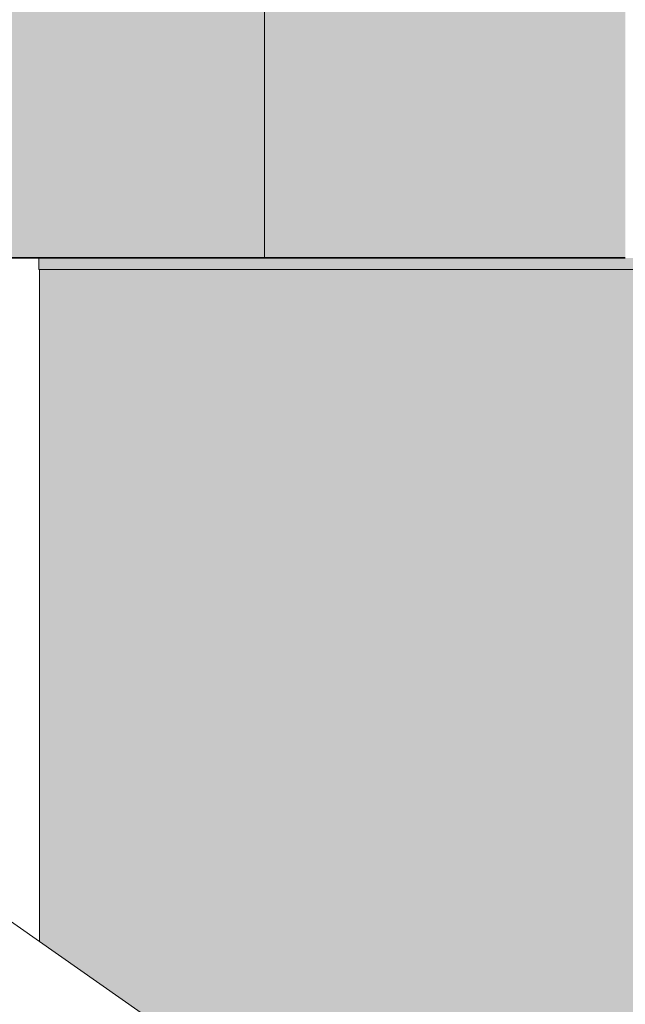
# Model space of a CAD drawing. Units: millimetres. Extents: x -47763 to -35607, y -100 to 6886.
# Drawn here: x -37417 to -36349, y 1635 to 3370 of the extents above; entities that cross this region are included whole.
import ezdxf

# ---------------------------------------------------------------- set-up
doc = ezdxf.new("R2010")
doc.units = ezdxf.units.MM
doc.header["$MEASUREMENT"] = 0
doc.linetypes.add('Wipeout_Contour', pattern=[1000, 0, -1000])
for name, color, linetype in [('1_ALGKLASSIDE ONN_2_AR - SEINAD - siseseinad', 7, 'Continuous'), ('1_ALGKLASSIDE ONN_2_SA - RIPPLAED', 7, 'Continuous'), ('1_ALGKLASSIDE ONN_2_SA - SISUSTUS - erimööbel', 7, 'Continuous'), ('1_ALGKLASSIDE ONN_2_SA - SISUSTUS - ostumööbel', 7, 'Continuous')]:
    doc.layers.add(name, color=color, linetype=linetype)
for name, color, linetype, lineweight, true_color in [('1_ALGKLASSIDE ONN_2_AR - SEINAD - siseseinad_Pen_No__87', 7, 'Continuous', 9, 0x8a8a8a), ('1_ALGKLASSIDE ONN_2_SA - RIPPLAED_Pen_No__253', 7, 'Continuous', 13, 0xe8e8e8), ('1_ALGKLASSIDE ONN_2_SA - RIPPLAED_Pen_No__87', 7, 'Continuous', 9, 0x8a8a8a), ('1_ALGKLASSIDE ONN_2_SA - SISUSTUS - erimööbel_Pen_No__87', 7, 'Continuous', 9, 0x8a8a8a), ('1_ALGKLASSIDE ONN_2_SA - SISUSTUS - ostumööbel_Pen_No__87', 7, 'Continuous', 9, 0x8a8a8a)]:
    doc.layers.add(name, color=color, linetype=linetype, lineweight=lineweight, true_color=true_color)
doc.layers.add('1_ALGKLASSIDE ONN_2_SA - RIPPLAED_Pen_No__18', color=9, linetype='Continuous', lineweight=13)

msp = doc.modelspace()

# ---------------------------------------------------------------- hatches: boundary and pattern name
at = {"layer": '1_ALGKLASSIDE ONN_2_AR - SEINAD - siseseinad', "linetype": 'Continuous', "lineweight": 0, "true_color": 0xffffff}
msp.add_hatch(color=7, dxfattribs=at).paths.add_polyline_path([(-37382, 1745.9), (-37377, 1742.4), (-37377, 2930), (-37382, 2930)])
h = msp.add_hatch(color=7, dxfattribs=at)
h.paths.add_polyline_path([(-37377, 0), (-35607.3, 0), (-35607.3, 2930), (-37377, 2930), (-37377, 1742.4), (-35895.1, 704.7), (-36296.6, 131.3), (-37377, 887.8)])
h.paths.add_polyline_path([(-36106.3, 35.8), (-36297.3, 130), (-35895.8, 703.4), (-35745.8, 703.4), (-35745.8, 3.4), (-35895.8, 3.4)], flags=0)
at = {"layer": '1_ALGKLASSIDE ONN_2_SA - RIPPLAED_Pen_No__18', "linetype": 'Continuous', "lineweight": 13}
for points in [[(-36776.6, 3754), (-36858.8, 3754), (-36858.8, 2951), (-36776.6, 2951)], [(-36697.4, 3754), (-36776.6, 3754), (-36776.6, 2951), (-36697.4, 2951)], [(-36622.4, 3754), (-36697.4, 3754), (-36697.4, 2951), (-36622.4, 2951)], [(-36622.4, 3754), (-36622.4, 2951), (-36552.7, 2951), (-36552.7, 3754)], [(-36489.4, 3754), (-36552.7, 3754), (-36552.7, 2951), (-36489.4, 2951)], [(-36489.4, 2951), (-36433.2, 2951), (-36433.2, 3754), (-36489.4, 3754)], [(-36433.2, 3754), (-36433.2, 2951), (-36385.1, 2951), (-36385.1, 3754)], [(-36385.1, 3754), (-36385.1, 2951), (-36349.4, 2951), (-36349.4, 3754)]]:
    msp.add_hatch(color=9, dxfattribs=at).paths.add_polyline_path(points)

# ---------------------------------------------------------------- linework, layer by layer
at = {"layer": '1_ALGKLASSIDE ONN_2_SA - SISUSTUS - ostumööbel_Pen_No__87', "color": 252, "linetype": 'Continuous', "lineweight": 9, "true_color": 0x8a8a8a}
msp.add_line((-37383, 2930), (-35607.3, 2930), dxfattribs=at)

# ---------------------------------------------------------------- wipeouts: each hides what was drawn before it
at = {"color": 254, "linetype": 'Wipeout_Contour', "lineweight": 0, "ltscale": 148326.552271}
msp.add_wipeout([(-36985.2, 2950), (-36942.9, 2950), (-36942.9, 2951), (-36985.2, 2951)], dxfattribs=at).dxf.layer = '1_ALGKLASSIDE ONN_2_SA - RIPPLAED'

# ---------------------------------------------------------------- next in the draw order: hatches: boundary and pattern name
at = {"layer": '1_ALGKLASSIDE ONN_2_SA - RIPPLAED_Pen_No__18', "linetype": 'Continuous', "lineweight": 13}
msp.add_hatch(color=9, dxfattribs=at).paths.add_polyline_path([(-36942.9, 2951), (-36858.8, 2951), (-36858.8, 3754), (-36942.9, 3754)])

# ---------------------------------------------------------------- next in the draw order: wipeouts: each hides what was drawn before it
at = {"color": 254, "linetype": 'Wipeout_Contour', "lineweight": 0, "ltscale": 148616.738811}
msp.add_wipeout([(-36985.2, 2950), (-36985.2, 2951), (-37088.5, 2951), (-37088.5, 2950)], dxfattribs=at).dxf.layer = '1_ALGKLASSIDE ONN_2_SA - RIPPLAED'
at = {"color": 254, "linetype": 'Wipeout_Contour', "lineweight": 0, "ltscale": 145947.01313}
msp.add_wipeout([(-36349.4, 2951), (-36385.1, 2951), (-36385.1, 2950), (-36349.4, 2950)], dxfattribs=at).dxf.layer = '1_ALGKLASSIDE ONN_2_SA - RIPPLAED'
at = {"color": 254, "linetype": 'Wipeout_Contour', "lineweight": 0, "ltscale": 149116.181585}
msp.add_wipeout([(-38570.7, 2563.6), (-35901.9, 694.9), (-35895.1, 704.7), (-38563.9, 2573.4)], dxfattribs=at).dxf.layer = '1_ALGKLASSIDE ONN_2_SA - SISUSTUS - erimööbel'

# ---------------------------------------------------------------- next in the draw order: hatches: boundary and pattern name
at = {"layer": '1_ALGKLASSIDE ONN_2_SA - RIPPLAED_Pen_No__18', "linetype": 'Continuous', "lineweight": 13}
msp.add_hatch(color=9, dxfattribs=at).paths.add_polyline_path([(-36985.2, 2951), (-36942.9, 2951), (-36942.9, 3754), (-36985.2, 3754)])
at = {"layer": '1_ALGKLASSIDE ONN_2_SA - RIPPLAED_Pen_No__253', "linetype": 'Continuous', "lineweight": 13, "true_color": 0xe8e8e8}
h = msp.add_hatch(dxfattribs=at)
h.set_pattern_fill('Circles_2_0002', color=254, style=0, pattern_type=2)
h.set_pattern_definition([(180, (-12384.6, 9e-13), (-0.005, 1365.685), [104.97, -611.8]), (180, (-12384.6, 482.8), (-0.005, 1365.685), [104.97, -611.8]), (180, (-12743, 682.8), (-0.005, 1365.685), [104.97, -611.8]), (180, (-12743, 1165.7), (-0.005, 1365.685), [104.97, -611.8]), (90.0002, (-12310.36, 141.4), (716.767, 0), [200, -1165.685]), (90.0002, (-12563.8, 141.4), (716.767, 0), [200, -1165.685]), (90.0002, (-12668.74, 824.26), (716.767, 0), [200, -1165.685]), (90.0002, (-12922.16, 824.26), (716.767, 0), [200, -1165.685]), (242.308, (-12310.36, 141.4), (-358.386, 682.843), [159.716, -611.46]), (242.308, (-12489.55, 482.84), (-358.386, 682.843), [159.716, -611.46]), (117.6925, (-12310.36, 341.4), (358.38, 682.843), [159.716, -611.461]), (117.6925, (-12489.55, 9e-13), (358.38, 682.843), [159.716, -611.461])])
h.paths.add_polyline_path([(-36349.4, 2951), (-36385.1, 2951), (-36385.1, 2950), (-36349.4, 2950)])

# ---------------------------------------------------------------- next in the draw order: linework, layer by layer
at = {"layer": '1_ALGKLASSIDE ONN_2_SA - RIPPLAED_Pen_No__87', "color": 252, "linetype": 'Continuous', "lineweight": 9, "true_color": 0x8a8a8a}
for p, q in [((-36985.2, 3754), (-36985.2, 2951)), ((-36985.2, 2951), (-36985.2, 2950))]:
    msp.add_line(p, q, dxfattribs=at)

# ---------------------------------------------------------------- next in the draw order: wipeouts: each hides what was drawn before it
at = {"color": 254, "linetype": 'Wipeout_Contour', "lineweight": 0, "ltscale": 152562.160927}
msp.add_wipeout([(-37088.5, 2951), (-38963.9, 2951), (-38963.9, 2950), (-37088.5, 2950)], dxfattribs=at).dxf.layer = '1_ALGKLASSIDE ONN_2_SA - RIPPLAED'
at = {"color": 254, "linetype": 'Wipeout_Contour', "lineweight": 0, "ltscale": 149166.63847}
msp.add_wipeout([(-38590.8, 2535), (-35922, 666.3), (-35901.9, 694.9), (-38570.7, 2563.6)], dxfattribs=at).dxf.layer = '1_ALGKLASSIDE ONN_2_SA - SISUSTUS - erimööbel'

# ---------------------------------------------------------------- next in the draw order: hatches: boundary and pattern name
at = {"layer": '1_ALGKLASSIDE ONN_2_SA - RIPPLAED', "linetype": 'Continuous', "lineweight": 0, "true_color": 0x000000}
msp.add_hatch(color=18, dxfattribs=at).paths.add_polyline_path([(-36985.2, 3754), (-38963.9, 3754), (-38963.9, 2951), (-36985.2, 2951)])

# ---------------------------------------------------------------- next in the draw order: linework, layer by layer
at = {"layer": '1_ALGKLASSIDE ONN_2_SA - RIPPLAED_Pen_No__87', "color": 252, "linetype": 'Continuous', "lineweight": 9, "true_color": 0x8a8a8a}
for p, q in [((-38963.9, 2951), (-36985.2, 2951)), ((-38963.9, 2950), (-37088.5, 2950)), ((-37088.5, 2950), (-36985.2, 2950))]:
    msp.add_line(p, q, dxfattribs=at)
at = {"layer": '1_ALGKLASSIDE ONN_2_SA - SISUSTUS - ostumööbel_Pen_No__87', "color": 252, "linetype": 'Continuous', "lineweight": 9, "true_color": 0x8a8a8a}
msp.add_line((-37383, 2950), (-37383, 2930), dxfattribs=at)

# ---------------------------------------------------------------- next in the draw order: wipeouts: each hides what was drawn before it
at = {"color": 254, "linetype": 'Wipeout_Contour', "lineweight": 0, "ltscale": 148074.537464}
msp.add_wipeout([(-36942.9, 2951), (-36942.9, 2950), (-36858.8, 2950), (-36858.8, 2951)], dxfattribs=at).dxf.layer = '1_ALGKLASSIDE ONN_2_SA - RIPPLAED'
at = {"color": 254, "linetype": 'Wipeout_Contour', "lineweight": 0, "ltscale": 146114.026363}
msp.add_wipeout([(-36433.2, 2950), (-36385.1, 2950), (-36385.1, 2951), (-36433.2, 2951)], dxfattribs=at).dxf.layer = '1_ALGKLASSIDE ONN_2_SA - RIPPLAED'
at = {"color": 254, "linetype": 'Wipeout_Contour', "lineweight": 0, "ltscale": 149264.230162}
msp.add_wipeout([(-38622.7, 2489.4), (-35953.9, 620.7), (-35922, 666.3), (-38590.8, 2535)], dxfattribs=at).dxf.layer = '1_ALGKLASSIDE ONN_2_SA - SISUSTUS - erimööbel'

# ---------------------------------------------------------------- next in the draw order: hatches: boundary and pattern name
at = {"layer": '1_ALGKLASSIDE ONN_2_SA - RIPPLAED_Pen_No__253', "linetype": 'Continuous', "lineweight": 13, "true_color": 0xe8e8e8}
h = msp.add_hatch(dxfattribs=at)
h.set_pattern_fill('Circles_2_0002', color=254, style=0, pattern_type=2)
h.set_pattern_definition([(0, (-42776.4, 3e-12), (-1e-10, 1365.69), [200, -1165.69]), (0, (-42776.4, 482.8), (-1e-10, 1365.69), [200, -1165.69]), (0, (-42093.5, 682.8), (-1e-10, 1365.7), [200, -1165.69]), (0, (-42093.5, 1165.7), (-1e-10, 1365.7), [200, -1165.69]), (90, (-42917.8, 141.4), (-1365.69, 0), [200, -1165.69]), (90, (-42435, 141.4), (-1365.7, 0), [200, -1165.69]), (90, (-42235, 824.3), (-1365.7, 0), [200, -1165.69]), (90, (-41752.1, 824.3), (-1365.7, 0), [200, -1165.69]), (315, (-42917.8, 141.4), (682.84, 682.84), [200, -765.69]), (315, (-42576.4, 482.8), (682.84, 682.84), [200, -765.69]), (45, (-42917.8, 341.4), (-682.84, 682.84), [200, -765.69]), (45, (-42576.4, 3e-12), (-682.84, 682.84), [200, -765.69])])
h.paths.add_polyline_path([(-36942.9, 2951), (-36942.9, 2950), (-36858.8, 2950), (-36858.8, 2951)])
h = msp.add_hatch(dxfattribs=at)
h.set_pattern_fill('Circles_2_0002', color=254, style=0, pattern_type=2)
h.set_pattern_definition([(180, (-4820.5, -2e-11), (3e-10, 1365.685), [138.05, -804.615]), (180, (-4820.5, 482.8), (3e-10, 1365.685), [138.05, -804.615]), (180, (-5291.9, 682.8), (3e-10, 1365.685), [138.05, -804.615]), (180, (-5291.9, 1165.7), (3e-10, 1365.685), [138.05, -804.615]), (90, (-4722.9, 141.4), (942.665, 0), [200, -1165.685]), (90, (-5056.2, 141.4), (942.665, 0), [200, -1165.685]), (90, (-5194.3, 824.3), (942.665, 0), [200, -1165.685]), (90, (-5527.5, 824.3), (942.665, 0), [200, -1165.685]), (235.3846, (-4722.9, 141.4), (-471.332, 682.843), [171.84, -657.876]), (235.3846, (-4958.6, 482.84), (-471.332, 682.843), [171.84, -657.876]), (124.6154, (-4722.9, 341.4), (471.332, 682.843), [171.84, -657.876]), (124.6154, (-4958.6, -2e-11), (471.332, 682.843), [171.84, -657.876])])
h.paths.add_polyline_path([(-36433.2, 2950), (-36385.1, 2950), (-36385.1, 2951), (-36433.2, 2951)])

# ---------------------------------------------------------------- next in the draw order: linework, layer by layer
at = {"layer": '1_ALGKLASSIDE ONN_2_SA - RIPPLAED_Pen_No__87', "color": 252, "linetype": 'Continuous', "lineweight": 9, "true_color": 0x8a8a8a}
for p, q in [((-36942.9, 2951), (-36985.2, 2951)), ((-36942.9, 2950), (-36985.2, 2950)), ((-36942.9, 2950), (-36942.9, 2951)), ((-36349.4, 2951), (-36385.1, 2951)), ((-36385.1, 2950), (-36349.4, 2950))]:
    msp.add_line(p, q, dxfattribs=at)

# ---------------------------------------------------------------- next in the draw order: wipeouts: each hides what was drawn before it
at = {"color": 254, "linetype": 'Wipeout_Contour', "lineweight": 0, "ltscale": 149402.506993}
msp.add_wipeout([(-38622.7, 2489.4), (-38664.3, 2430.1), (-35995.5, 561.3), (-35953.9, 620.7)], dxfattribs=at).dxf.layer = '1_ALGKLASSIDE ONN_2_SA - SISUSTUS - erimööbel'

# ---------------------------------------------------------------- next in the draw order: wipeouts: each hides what was drawn before it
at = {"color": 254, "linetype": 'Wipeout_Contour', "lineweight": 0, "ltscale": 146321.87076}
msp.add_wipeout([(-36489.4, 2950), (-36433.2, 2950), (-36433.2, 2951), (-36489.4, 2951)], dxfattribs=at).dxf.layer = '1_ALGKLASSIDE ONN_2_SA - RIPPLAED'
at = {"color": 254, "linetype": 'Wipeout_Contour', "lineweight": 0, "ltscale": 149572.277102}
msp.add_wipeout([(-38712.7, 2360.9), (-36043.9, 492.2), (-35995.5, 561.3), (-38664.3, 2430.1)], dxfattribs=at).dxf.layer = '1_ALGKLASSIDE ONN_2_SA - SISUSTUS - erimööbel'

# ---------------------------------------------------------------- next in the draw order: hatches: boundary and pattern name
at = {"layer": '1_ALGKLASSIDE ONN_2_SA - RIPPLAED_Pen_No__253', "linetype": 'Continuous', "lineweight": 13, "true_color": 0xe8e8e8}
h = msp.add_hatch(dxfattribs=at)
h.set_pattern_fill('Circles_2_0002', color=254, style=0, pattern_type=2)
h.set_pattern_definition([(180, (4141, -3e-12), (-0.006, 1365.685), [177.185, -1032.707]), (180, (4141, 482.8), (-0.006, 1365.685), [177.185, -1032.707]), (180, (3536.1, 682.8), (-0.006, 1365.685), [177.185, -1032.707]), (180, (3536.1, 1165.7), (-0.006, 1365.685), [177.185, -1032.707]), (90.0002, (4266.3, 141.4), (1209.89, 0), [200, -1165.685]), (90.0002, (3838.6, 141.4), (1209.89, 0), [200, -1165.685]), (90.0002, (3661.4, 824.3), (1209.89, 0), [200, -1165.685]), (90.0002, (3233.6, 824.3), (1209.89, 0), [200, -1165.685]), (228.4617, (4266.3, 141.4), (-604.949, 682.843), [188.937, -723.33]), (228.4617, (3963.85, 482.8), (-604.949, 682.843), [188.937, -723.33]), (131.5386, (4266.3, 341.4), (604.943, 682.843), [188.937, -723.333]), (131.5386, (3963.85, -3e-12), (604.943, 682.843), [188.937, -723.333])])
h.paths.add_polyline_path([(-36489.4, 2950), (-36433.2, 2950), (-36433.2, 2951), (-36489.4, 2951)])

# ---------------------------------------------------------------- next in the draw order: linework, layer by layer
at = {"layer": '1_ALGKLASSIDE ONN_2_SA - RIPPLAED_Pen_No__87', "color": 252, "linetype": 'Continuous', "lineweight": 9, "true_color": 0x8a8a8a}
for p, q in [((-36385.1, 2951), (-36433.2, 2951)), ((-36433.2, 2950), (-36385.1, 2950))]:
    msp.add_line(p, q, dxfattribs=at)

# ---------------------------------------------------------------- next in the draw order: wipeouts: each hides what was drawn before it
at = {"color": 254, "linetype": 'Wipeout_Contour', "lineweight": 0, "ltscale": 149762.169854}
msp.add_wipeout([(-38712.7, 2360.9), (-38764.6, 2286.7), (-36095.9, 418), (-36043.9, 492.2)], dxfattribs=at).dxf.layer = '1_ALGKLASSIDE ONN_2_SA - SISUSTUS - erimööbel'

# ---------------------------------------------------------------- next in the draw order: wipeouts: each hides what was drawn before it
at = {"color": 254, "linetype": 'Wipeout_Contour', "lineweight": 0, "ltscale": 146560.179766}
msp.add_wipeout([(-36552.7, 2951), (-36552.7, 2950), (-36489.4, 2950), (-36489.4, 2951)], dxfattribs=at).dxf.layer = '1_ALGKLASSIDE ONN_2_SA - RIPPLAED'
at = {"color": 254, "linetype": 'Wipeout_Contour', "lineweight": 0, "ltscale": 149959.357845}
msp.add_wipeout([(-38816.6, 2212.5), (-36147.8, 343.8), (-36095.9, 418), (-38764.6, 2286.7)], dxfattribs=at).dxf.layer = '1_ALGKLASSIDE ONN_2_SA - SISUSTUS - erimööbel'

# ---------------------------------------------------------------- next in the draw order: hatches: boundary and pattern name
at = {"layer": '1_ALGKLASSIDE ONN_2_SA - RIPPLAED_Pen_No__253', "linetype": 'Continuous', "lineweight": 13, "true_color": 0xe8e8e8}
h = msp.add_hatch(dxfattribs=at)
h.set_pattern_fill('Circles_2_0002', color=254, style=0, pattern_type=2)
h.set_pattern_definition([(0, (-42776.4, 2e-11), (0, 1365.69), [200, -1165.69]), (0, (-42776.4, 482.8), (0, 1365.69), [200, -1165.69]), (0, (-42093.5, 682.8), (0, 1365.7), [200, -1165.69]), (0, (-42093.5, 1165.7), (0, 1365.7), [200, -1165.69]), (90, (-42917.8, 141.4), (-1365.69, 0), [200, -1165.69]), (90, (-42435, 141.4), (-1365.69, 0), [200, -1165.69]), (90, (-42235, 824.3), (-1365.7, 0), [200, -1165.69]), (90, (-41752.1, 824.3), (-1365.7, 0), [200, -1165.69]), (315, (-42917.8, 141.4), (682.84, 682.84), [200, -765.69]), (315, (-42576.4, 482.8), (682.84, 682.84), [200, -765.69]), (45, (-42917.8, 341.4), (-682.84, 682.84), [200, -765.69]), (45, (-42576.4, 2e-11), (-682.84, 682.84), [200, -765.69])])
h.paths.add_polyline_path([(-36552.7, 2951), (-36552.7, 2950), (-36489.4, 2950), (-36489.4, 2951)])

# ---------------------------------------------------------------- next in the draw order: linework, layer by layer
at = {"layer": '1_ALGKLASSIDE ONN_2_SA - RIPPLAED_Pen_No__87', "color": 252, "linetype": 'Continuous', "lineweight": 9, "true_color": 0x8a8a8a}
for p, q in [((-36433.2, 2951), (-36489.4, 2951)), ((-36489.4, 2950), (-36433.2, 2950))]:
    msp.add_line(p, q, dxfattribs=at)

# ---------------------------------------------------------------- next in the draw order: wipeouts: each hides what was drawn before it
at = {"color": 254, "linetype": 'Wipeout_Contour', "lineweight": 0, "ltscale": 150150.400884}
msp.add_wipeout([(-38865, 2143.4), (-36196.2, 274.6), (-36147.8, 343.8), (-38816.6, 2212.5)], dxfattribs=at).dxf.layer = '1_ALGKLASSIDE ONN_2_SA - SISUSTUS - erimööbel'

# ---------------------------------------------------------------- next in the draw order: wipeouts: each hides what was drawn before it
at = {"color": 254, "linetype": 'Wipeout_Contour', "lineweight": 0, "ltscale": 146825.479207}
msp.add_wipeout([(-36622.4, 2950), (-36552.7, 2950), (-36552.7, 2951), (-36622.4, 2951)], dxfattribs=at).dxf.layer = '1_ALGKLASSIDE ONN_2_SA - RIPPLAED'
at = {"color": 254, "linetype": 'Wipeout_Contour', "lineweight": 0, "ltscale": 150322.163234}
msp.add_wipeout([(-38906.6, 2084), (-36237.8, 215.3), (-36196.2, 274.6), (-38865, 2143.4)], dxfattribs=at).dxf.layer = '1_ALGKLASSIDE ONN_2_SA - SISUSTUS - erimööbel'

# ---------------------------------------------------------------- next in the draw order: hatches: boundary and pattern name
at = {"layer": '1_ALGKLASSIDE ONN_2_SA - RIPPLAED_Pen_No__253', "linetype": 'Continuous', "lineweight": 13, "true_color": 0xe8e8e8}
h = msp.add_hatch(dxfattribs=at)
h.set_pattern_fill('Circles_2_0002', color=254, style=0, pattern_type=2)
h.set_pattern_definition([(0, (-42776.4, 3e-11), (1e-10, 1365.69), [200, -1165.69]), (0, (-42776.4, 482.8), (1e-10, 1365.69), [200, -1165.69]), (0, (-42093.5, 682.8), (1e-10, 1365.7), [200, -1165.69]), (0, (-42093.5, 1165.7), (1e-10, 1365.7), [200, -1165.69]), (90, (-42917.8, 141.4), (-1365.69, 0), [200, -1165.69]), (90, (-42435, 141.4), (-1365.69, 0), [200, -1165.69]), (90, (-42235, 824.3), (-1365.7, 0), [200, -1165.69]), (90, (-41752.1, 824.3), (-1365.7, 0), [200, -1165.69]), (315, (-42917.8, 141.4), (682.84, 682.84), [200, -765.69]), (315, (-42576.4, 482.8), (682.84, 682.84), [200, -765.69]), (45, (-42917.8, 341.4), (-682.84, 682.84), [200, -765.69]), (45, (-42576.4, 3e-11), (-682.84, 682.84), [200, -765.69])])
h.paths.add_polyline_path([(-36622.4, 2950), (-36552.7, 2950), (-36552.7, 2951), (-36622.4, 2951)])

# ---------------------------------------------------------------- next in the draw order: linework, layer by layer
at = {"layer": '1_ALGKLASSIDE ONN_2_SA - RIPPLAED_Pen_No__87', "color": 252, "linetype": 'Continuous', "lineweight": 9, "true_color": 0x8a8a8a}
for p, q in [((-36489.4, 2951), (-36552.7, 2951)), ((-36552.7, 2950), (-36489.4, 2950))]:
    msp.add_line(p, q, dxfattribs=at)

# ---------------------------------------------------------------- next in the draw order: wipeouts: each hides what was drawn before it
at = {"color": 254, "linetype": 'Wipeout_Contour', "lineweight": 0, "ltscale": 150462.740559}
msp.add_wipeout([(-38938.5, 2038.4), (-36269.7, 169.7), (-36237.8, 215.3), (-38906.6, 2084)], dxfattribs=at).dxf.layer = '1_ALGKLASSIDE ONN_2_SA - SISUSTUS - erimööbel'

# ---------------------------------------------------------------- next in the draw order: wipeouts: each hides what was drawn before it
at = {"color": 254, "linetype": 'Wipeout_Contour', "lineweight": 0, "ltscale": 147113.90121}
msp.add_wipeout([(-36697.4, 2950), (-36622.4, 2950), (-36622.4, 2951), (-36697.4, 2951)], dxfattribs=at).dxf.layer = '1_ALGKLASSIDE ONN_2_SA - RIPPLAED'
at = {"color": 254, "linetype": 'Wipeout_Contour', "lineweight": 0, "ltscale": 150562.324508}
msp.add_wipeout([(-38938.5, 2038.4), (-38958.6, 2009.8), (-36289.8, 141.1), (-36269.7, 169.7)], dxfattribs=at).dxf.layer = '1_ALGKLASSIDE ONN_2_SA - SISUSTUS - erimööbel'

# ---------------------------------------------------------------- next in the draw order: hatches: boundary and pattern name
at = {"layer": '1_ALGKLASSIDE ONN_2_SA - RIPPLAED_Pen_No__253', "linetype": 'Continuous', "lineweight": 13, "true_color": 0xe8e8e8}
h = msp.add_hatch(dxfattribs=at)
h.set_pattern_fill('Circles_2_0002', color=254, style=0, pattern_type=2)
h.set_pattern_definition([(0, (-42776.4, -7e-12), (0, 1365.69), [200, -1165.69]), (0, (-42776.4, 482.8), (0, 1365.69), [200, -1165.69]), (0, (-42093.5, 682.8), (0, 1365.7), [200, -1165.69]), (0, (-42093.5, 1165.7), (0, 1365.7), [200, -1165.69]), (90, (-42917.8, 141.4), (-1365.69, 0), [200, -1165.69]), (90, (-42435, 141.4), (-1365.69, 0), [200, -1165.69]), (90, (-42235, 824.3), (-1365.7, 0), [200, -1165.69]), (90, (-41752.1, 824.3), (-1365.7, 0), [200, -1165.69]), (315, (-42917.8, 141.4), (682.84, 682.84), [200, -765.69]), (315, (-42576.4, 482.8), (682.84, 682.84), [200, -765.69]), (45, (-42917.8, 341.4), (-682.84, 682.84), [200, -765.69]), (45, (-42576.4, -7e-12), (-682.84, 682.84), [200, -765.69])])
h.paths.add_polyline_path([(-36697.4, 2950), (-36622.4, 2950), (-36622.4, 2951), (-36697.4, 2951)])

# ---------------------------------------------------------------- next in the draw order: linework, layer by layer
at = {"layer": '1_ALGKLASSIDE ONN_2_SA - RIPPLAED_Pen_No__87', "color": 252, "linetype": 'Continuous', "lineweight": 9, "true_color": 0x8a8a8a}
for p, q in [((-36552.7, 2951), (-36622.4, 2951)), ((-36622.4, 2950), (-36552.7, 2950))]:
    msp.add_line(p, q, dxfattribs=at)

# ---------------------------------------------------------------- next in the draw order: wipeouts: each hides what was drawn before it
at = {"color": 254, "linetype": 'Wipeout_Contour', "lineweight": 0, "ltscale": 189627.210285}
msp.add_wipeout([(-38963.9, 1998.9), (-36296.6, 131.3), (-36289.8, 141.1), (-38958.6, 2009.8), (-38963.9, 2002.1)], dxfattribs=at).dxf.layer = '1_ALGKLASSIDE ONN_2_SA - SISUSTUS - erimööbel'

# ---------------------------------------------------------------- next in the draw order: linework, layer by layer
at = {"layer": '1_ALGKLASSIDE ONN_2_AR - SEINAD - siseseinad_Pen_No__87', "color": 252, "linetype": 'Continuous', "lineweight": 9, "true_color": 0x8a8a8a}
msp.add_line((-37382, 1745.9), (-37382, 2930), dxfattribs=at)
at = {"layer": '1_ALGKLASSIDE ONN_2_SA - SISUSTUS - erimööbel_Pen_No__87', "color": 252, "linetype": 'Continuous', "lineweight": 9, "true_color": 0x8a8a8a}
msp.add_line((-35895.1, 704.7), (-38563.9, 2573.4), dxfattribs=at)

# ---------------------------------------------------------------- next in the draw order: wipeouts: each hides what was drawn before it
at = {"color": 254, "linetype": 'Wipeout_Contour', "lineweight": 0, "ltscale": 147421.240705}
msp.add_wipeout([(-36776.6, 2950), (-36697.4, 2950), (-36697.4, 2951), (-36776.6, 2951)], dxfattribs=at).dxf.layer = '1_ALGKLASSIDE ONN_2_SA - RIPPLAED'

# ---------------------------------------------------------------- next in the draw order: hatches: boundary and pattern name
at = {"layer": '1_ALGKLASSIDE ONN_2_SA - RIPPLAED_Pen_No__253', "linetype": 'Continuous', "lineweight": 13, "true_color": 0xe8e8e8}
h = msp.add_hatch(dxfattribs=at)
h.set_pattern_fill('Circles_2_0002', color=254, style=0, pattern_type=2)
h.set_pattern_definition([(0, (-42776.4, 2e-11), (-2e-10, 1365.69), [200, -1165.69]), (0, (-42776.4, 482.8), (-2e-10, 1365.69), [200, -1165.69]), (0, (-42093.5, 682.8), (-2e-10, 1365.7), [200, -1165.69]), (0, (-42093.5, 1165.7), (-2e-10, 1365.7), [200, -1165.69]), (90, (-42917.8, 141.4), (-1365.69, 0), [200, -1165.69]), (90, (-42435, 141.4), (-1365.7, 0), [200, -1165.69]), (90, (-42235, 824.3), (-1365.7, 0), [200, -1165.69]), (90, (-41752.1, 824.3), (-1365.7, 0), [200, -1165.69]), (315, (-42917.8, 141.4), (682.84, 682.84), [200, -765.69]), (315, (-42576.4, 482.8), (682.84, 682.84), [200, -765.69]), (45, (-42917.8, 341.4), (-682.84, 682.84), [200, -765.69]), (45, (-42576.4, 2e-11), (-682.84, 682.84), [200, -765.69])])
h.paths.add_polyline_path([(-36776.6, 2950), (-36697.4, 2950), (-36697.4, 2951), (-36776.6, 2951)])

# ---------------------------------------------------------------- next in the draw order: linework, layer by layer
at = {"layer": '1_ALGKLASSIDE ONN_2_SA - RIPPLAED_Pen_No__87', "color": 252, "linetype": 'Continuous', "lineweight": 9, "true_color": 0x8a8a8a}
for p, q in [((-36622.4, 2951), (-36697.4, 2951)), ((-36697.4, 2950), (-36622.4, 2950))]:
    msp.add_line(p, q, dxfattribs=at)

# ---------------------------------------------------------------- next in the draw order: wipeouts: each hides what was drawn before it
at = {"color": 254, "linetype": 'Wipeout_Contour', "lineweight": 0, "ltscale": 147743.016734}
msp.add_wipeout([(-36858.8, 2950), (-36776.6, 2950), (-36776.6, 2951), (-36858.8, 2951)], dxfattribs=at).dxf.layer = '1_ALGKLASSIDE ONN_2_SA - RIPPLAED'

# ---------------------------------------------------------------- next in the draw order: hatches: boundary and pattern name
at = {"layer": '1_ALGKLASSIDE ONN_2_SA - RIPPLAED_Pen_No__253', "linetype": 'Continuous', "lineweight": 13, "true_color": 0xe8e8e8}
h = msp.add_hatch(dxfattribs=at)
h.set_pattern_fill('Circles_2_0002', color=254, style=0, pattern_type=2)
h.set_pattern_definition([(0, (-42776.4, 1e-11), (0, 1365.69), [200, -1165.69]), (0, (-42776.4, 482.8), (0, 1365.69), [200, -1165.69]), (0, (-42093.5, 682.8), (0, 1365.7), [200, -1165.69]), (0, (-42093.5, 1165.7), (0, 1365.7), [200, -1165.69]), (90, (-42917.8, 141.4), (-1365.69, 0), [200, -1165.69]), (90, (-42435, 141.4), (-1365.7, 0), [200, -1165.69]), (90, (-42235, 824.3), (-1365.7, 0), [200, -1165.69]), (90, (-41752.1, 824.3), (-1365.7, 0), [200, -1165.69]), (315, (-42917.8, 141.4), (682.84, 682.84), [200, -765.69]), (315, (-42576.4, 482.8), (682.84, 682.84), [200, -765.69]), (45, (-42917.8, 341.4), (-682.84, 682.84), [200, -765.69]), (45, (-42576.4, 1e-11), (-682.84, 682.84), [200, -765.69])])
h.paths.add_polyline_path([(-36858.8, 2950), (-36776.6, 2950), (-36776.6, 2951), (-36858.8, 2951)])
at = {"layer": '1_ALGKLASSIDE ONN_2_SA - SISUSTUS - ostumööbel', "linetype": 'Continuous', "lineweight": 0, "true_color": 0xffffff}
msp.add_hatch(color=7, dxfattribs=at).paths.add_polyline_path([(-37383, 2950), (-37383, 2930), (-35607.3, 2930), (-35607.3, 2950)])

# ---------------------------------------------------------------- next in the draw order: linework, layer by layer
at = {"layer": '1_ALGKLASSIDE ONN_2_SA - RIPPLAED_Pen_No__87', "color": 252, "linetype": 'Continuous', "lineweight": 9, "true_color": 0x8a8a8a}
for p, q in [((-36858.8, 2951), (-36942.9, 2951)), ((-36942.9, 2950), (-36858.8, 2950)), ((-36858.8, 2951), (-36776.6, 2951)), ((-36858.8, 2950), (-36776.6, 2950)), ((-36697.4, 2951), (-36776.6, 2951)), ((-36776.6, 2950), (-36697.4, 2950))]:
    msp.add_line(p, q, dxfattribs=at)

doc.saveas('drawing.dxf')
